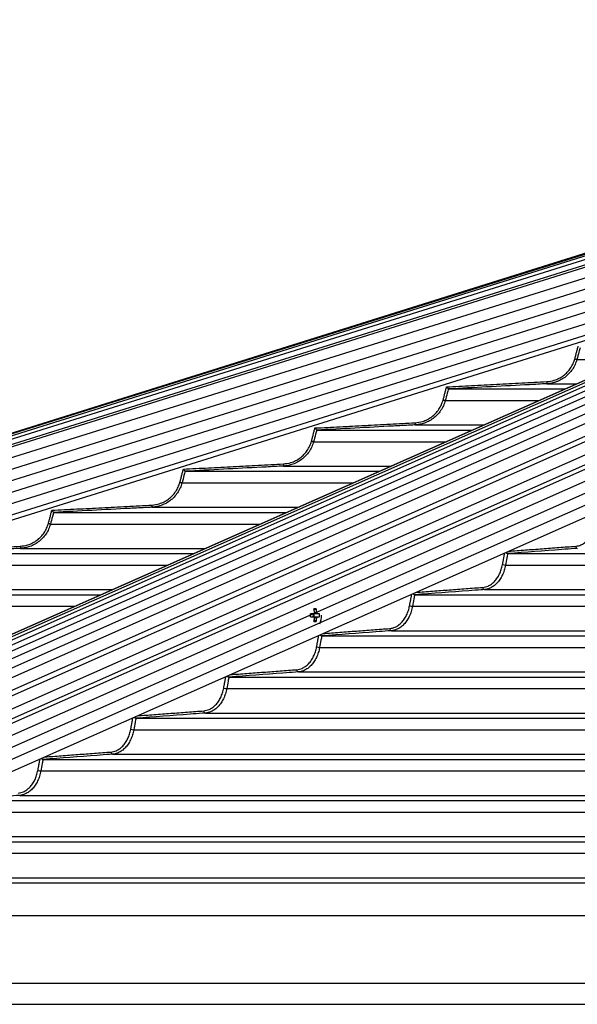
# Model space of a CAD drawing. Extents: x 0 to 21000, y 0 to 14850.
# Drawn here: x 3171 to 3425, y 6386 to 6835 of the extents above; entities that cross this region are included whole.
import ezdxf

# ---------------------------------------------------------------- set-up
doc = ezdxf.new("R2010")
doc.units = 0
doc.header["$LTSCALE"] = 15
doc.layers.get('DEFPOINTS').update_dxf_attribs({"linetype": 'CONTINUOUS'})
for name, color, linetype in [('P001', 131, 'CONTINUOUS'), ('P006', 141, 'CONTINUOUS'), ('P901', 135, 'CONTINUOUS'), ('P906', 145, 'CONTINUOUS'), ('P_2DIM', 6, 'CONTINUOUS')]:
    doc.layers.add(name, color=color, linetype=linetype)
doc.styles.add('BIGFONT', font='simplex.shx', dxfattribs={"bigfont": 'bigfont.shx'})
doc.dimstyles.new('DIMBIGFONT$0', dxfattribs={"dimscale": 20, "dimtxt": 3, "dimasz": 2, "dimexe": 1.5, "dimexo": 3, "dimgap": 0.75, "dimtad": 1, "dimdec": 1, "dimdsep": 46, "dimtxsty": 'BIGFONT', "dimsah": 1, "dimcen": 0, "dimclrt": 230, "dimadec": 1, "dimazin": 2, "dimtfac": 0.6, "dimtdec": 1, "dimtofl": 0, "dimtmove": 2, "dimatfit": 3, "dimfxl": 0, "dimtvp": 1, "dimtolj": 1, "dimarcsym": 0})

# ---------------------------------------------------------------- blocks, each defined once
blk = doc.blocks.new('*D18')
at = {"layer": 'DEFPOINTS', "color": 0}
for p in [(2494.89, 7332.39), (3934.8, 6881.15), (2494.89, 6389.88)]:
    blk.add_point(p, dxfattribs=at)
at = {"layer": 'P_2DIM', "color": 0, "lineweight": -2}
for p, q in [((2494.89, 6539.88), (2494.89, 7407.39)), ((3934.8, 7031.15), (3934.8, 7407.39)), ((3834.8, 7332.39), (2594.89, 7332.39))]:
    blk.add_line(p, q, dxfattribs=at)
at = {"layer": 'P_2DIM', "color": 0}
for points in [[(2594.89, 7349.05), (2594.89, 7315.72), (2494.89, 7332.39)], [(3834.8, 7349.05), (3834.8, 7315.72), (3934.8, 7332.39)]]:
    blk.add_solid(points, dxfattribs=at)
at = {"layer": 'P_2DIM', "color": 230, "insert": (3214.84, 7444.89), "char_height": 150, "attachment_point": 5, "style": 'BIGFONT'}
blk.add_mtext('\\A1;1440', dxfattribs=at)
blk = doc.blocks.new('*D19')
at = {"layer": 'DEFPOINTS', "color": 0}
for p in [(7429.71, 7608.94), (2494.89, 6389.88), (7429.71, 6389.88)]:
    blk.add_point(p, dxfattribs=at)
at = {"layer": 'P_2DIM', "color": 0, "lineweight": -2}
for p, q in [((2494.89, 6539.88), (2494.89, 7683.94)), ((7429.71, 6539.88), (7429.71, 7683.94)), ((2594.89, 7608.94), (7329.71, 7608.94))]:
    blk.add_line(p, q, dxfattribs=at)
at = {"layer": 'P_2DIM', "color": 0}
for points in [[(2594.89, 7625.61), (2594.89, 7592.28), (2494.89, 7608.94)], [(7329.71, 7625.61), (7329.71, 7592.28), (7429.71, 7608.94)]]:
    blk.add_solid(points, dxfattribs=at)
at = {"layer": 'P_2DIM', "color": 230, "insert": (4962.3, 7760.73), "char_height": 150, "attachment_point": 5, "style": 'BIGFONT'}
blk.add_mtext('\\A1;(4935)', dxfattribs=at)

msp = doc.modelspace()

# ---------------------------------------------------------------- linework, layer by layer
at = {"layer": 'P001'}
for p, q in [((3366.46, 6666.63), (3419.68, 6666.63)), ((3306.3, 6647.83), (3377.25, 6647.83)), ((3246.17, 6629.03), (3334.83, 6629.03)), ((3186.06, 6610.23), (3292.4, 6610.23)), ((3125.97, 6591.43), (3249.97, 6591.43)), ((3393.62, 6591.43), (3886.3, 6591.43)), ((3065.89, 6572.63), (3207.55, 6572.63)), ((3351.14, 6572.63), (3886.3, 6572.63)), ((3304.92, 6563.96), (3303.51, 6563.96)), ((3303.51, 6562.54), (3304.92, 6562.54)), ((3305.11, 6562.54), (3305.11, 6563.96)), ((3306.06, 6566.15), (3305.19, 6565.53)), ((3307.61, 6563.96), (3306.74, 6563.96)), ((3306.74, 6562.54), (3307.61, 6562.54)), ((3306.06, 6560.35), (3305.19, 6560.96)), ((3308.67, 6553.83), (3886.3, 6553.83)), ((3266.2, 6535.03), (3886.3, 6535.03)), ((3223.73, 6516.23), (3886.3, 6516.23)), ((3181.27, 6497.43), (3886.3, 6497.43)), ((3138.81, 6478.63), (3886.3, 6478.63)), ((3096.36, 6459.83), (3886.3, 6459.83)), ((3053.91, 6441.03), (3886.3, 6441.03))]:
    msp.add_line(p, q, dxfattribs=at)
for centre, radius, start, end in [((3275.01, 6563.25), 28.51, 358.5728, 1.4272), ((3303.08, 6563.25), 1.72, 335.6669, 24.3331), ((3306.18, 6563.5), 1.35, 129.444, 160.0343), ((3306.19, 6563), 1.35, 199.988, 230.5336), ((3305.56, 6556), 10.16, 87.1673, 92.8327), ((3293.1, 6563.3), 12.29, 5.7566, 13.3716), ((3293.11, 6563.19), 12.28, 346.6248, 354.2442), ((3294.1, 6563.3), 12.3, 5.7594, 13.3689), ((3294.1, 6563.19), 12.29, 346.6275, 354.2414), ((3305.48, 6563.5), 1.35, 19.9721, 50.5574), ((3305.48, 6563), 1.35, 309.4649, 340.0056), ((3298.13, 6563.25), 9.5, 355.7155, 4.2845), ((3299.48, 6563.25), 9.1, 334.6409, 0), ((3305.56, 6570.49), 10.16, 267.1673, 272.8327)]:
    msp.add_arc(centre, radius, start, end, dxfattribs=at)
for points, knots in [([(3365.68, 6667.59), (3365.68, 6667.59), (3365.76, 6667.49), (3365.92, 6667.29), (3366.13, 6667.03), (3366.3, 6666.82), (3366.42, 6666.68), (3366.44, 6666.65), (3366.46, 6666.63)], [0, 0, 0, 0, 0.00383, 0.225669, 0.454983, 0.647098, 0.823243, 1, 1, 1, 1]), ([(3305.52, 6648.79), (3305.52, 6648.79), (3305.6, 6648.68), (3305.77, 6648.48), (3305.98, 6648.22), (3306.15, 6648.02), (3306.26, 6647.87), (3306.29, 6647.84), (3306.3, 6647.83)], [0, 0, 0, 0, 0.003946, 0.231971, 0.459238, 0.649603, 0.824464, 1, 1, 1, 1]), ([(3245.39, 6629.99), (3245.39, 6629.99), (3245.47, 6629.88), (3245.64, 6629.68), (3245.86, 6629.41), (3246.02, 6629.21), (3246.13, 6629.07), (3246.16, 6629.04), (3246.17, 6629.03)], [0, 0, 0, 0, 0.003823, 0.237111, 0.462572, 0.65161, 0.825478, 1, 1, 1, 1]), ([(3185.28, 6611.19), (3185.28, 6611.19), (3185.37, 6611.08), (3185.53, 6610.87), (3185.75, 6610.61), (3185.91, 6610.41), (3186.02, 6610.27), (3186.05, 6610.24), (3186.06, 6610.23)], [0, 0, 0, 0, 0.00379, 0.24129, 0.465308, 0.653257, 0.826305, 1, 1, 1, 1]), ([(3392.73, 6591.93), (3392.77, 6591.88), (3392.88, 6591.76), (3393.1, 6591.61), (3393.36, 6591.47), (3393.51, 6591.44), (3393.59, 6591.43)], [0, 0, 0, 0, 0.165709, 0.458828, 0.728931, 1, 1, 1, 1]), ([(3350.26, 6573.11), (3350.3, 6573.07), (3350.41, 6572.95), (3350.62, 6572.8), (3350.88, 6572.67), (3351.03, 6572.64), (3351.11, 6572.63)], [0, 0, 0, 0, 0.15058, 0.448766, 0.723898, 1, 1, 1, 1]), ([(3306.74, 6563.96), (3306.67, 6563.96), (3306.06, 6563.96), (3305.45, 6563.96), (3304.92, 6563.96)], [0, 0, 0, 0, 0.125981, 1, 1, 1, 1]), ([(3304.92, 6562.54), (3305.45, 6562.54), (3306.06, 6562.54), (3306.67, 6562.54), (3306.74, 6562.54)], [0, 0, 0, 0, 0.874019, 1, 1, 1, 1]), ([(3306.33, 6561.96), (3306.26, 6561.96), (3305.88, 6562.01), (3305.5, 6562.05), (3305.19, 6562.09)], [0, 0, 0, 0, 0.1854858, 1, 1, 1, 1]), ([(3305.29, 6564.42), (3305.57, 6564.45), (3305.91, 6564.49), (3306.26, 6564.53), (3306.33, 6564.54)], [0, 0, 0, 0, 0.79622, 1, 1, 1, 1]), ([(3307.8, 6554.29), (3307.84, 6554.26), (3307.94, 6554.15), (3308.15, 6554), (3308.41, 6553.87), (3308.56, 6553.84), (3308.63, 6553.83)], [0, 0, 0, 0, 0.136779, 0.439653, 0.719377, 1, 1, 1, 1]), ([(3265.35, 6535.48), (3265.38, 6535.45), (3265.48, 6535.34), (3265.68, 6535.2), (3265.94, 6535.06), (3266.09, 6535.04), (3266.17, 6535.03)], [0, 0, 0, 0, 0.124302, 0.431385, 0.715268, 1, 1, 1, 1]), ([(3222.89, 6516.67), (3222.92, 6516.64), (3223.02, 6516.54), (3223.22, 6516.4), (3223.48, 6516.26), (3223.63, 6516.24), (3223.7, 6516.23)], [0, 0, 0, 0, 0.11273, 0.423701, 0.71139, 1, 1, 1, 1]), ([(3180.44, 6497.86), (3180.47, 6497.83), (3180.56, 6497.73), (3180.76, 6497.6), (3181.02, 6497.46), (3181.17, 6497.44), (3181.24, 6497.43)], [0, 0, 0, 0, 0.102366, 0.416852, 0.707914, 1, 1, 1, 1])]:
    msp.add_open_spline(points, degree=3, knots=knots, dxfattribs=at)
for points in [[(3366.46, 6666.63), (3366.46, 6666.63)], [(3306.3, 6647.83), (3306.3, 6647.83)], [(3246.17, 6629.03), (3246.17, 6629.03)], [(3186.06, 6610.23), (3186.06, 6610.23)], [(3393.62, 6591.43), (3393.59, 6591.43)], [(3351.14, 6572.63), (3351.11, 6572.63)], [(3308.67, 6553.83), (3308.63, 6553.83)], [(3266.2, 6535.03), (3266.17, 6535.03)], [(3223.73, 6516.23), (3223.7, 6516.23)], [(3181.27, 6497.43), (3181.24, 6497.43)]]:
    msp.add_open_spline(points, degree=1, dxfattribs=at)
at = {"layer": 'P006'}
for p, q in [((2510.18, 6440.75), (3737.8, 6825.41)), ((2896.99, 6435.01), (3775.04, 6824.09)), ((2969.77, 6404.5), (3835.38, 6788.07)), ((2521.54, 6404.5), (3568.33, 6732.5))]:
    msp.add_line(p, q, dxfattribs=at)
at = {"layer": 'P901'}
for p, q in [((2510.19, 6440.72), (3739.94, 6826.04)), ((2510.28, 6440.44), (3740.03, 6825.77)), ((2510.54, 6439.63), (3740.29, 6824.95)), ((2510.99, 6438.19), (3740.74, 6823.52)), ((2511.68, 6435.97), (3741.43, 6821.29)), ((2511.98, 6435.01), (3741.73, 6820.34)), ((3742.02, 6815.39), (2513.42, 6430.42)), ((3743.52, 6810.61), (2514.91, 6425.65)), ((3745.01, 6805.84), (2516.41, 6420.88)), ((3746.51, 6801.07), (2517.9, 6416.11)), ((3835.38, 6804.55), (2966.44, 6419.51)), ((3748, 6796.3), (2519.4, 6411.34)), ((3749.5, 6791.53), (2520.89, 6406.57)), ((3835.38, 6793.62), (2968.65, 6409.55)), ((3425.24, 6680.13), (3450.16, 6680.13)), ((3411.49, 6668.99), (3425.01, 6668.99)), ((3365.05, 6661.33), (3407.73, 6661.33)), ((3351.3, 6650.19), (3382.58, 6650.19)), ((3304.89, 6642.53), (3365.31, 6642.53)), ((3291.15, 6631.39), (3340.16, 6631.39)), ((3244.76, 6623.73), (3322.88, 6623.73)), ((3231.03, 6612.59), (3297.73, 6612.59)), ((3184.65, 6604.93), (3280.45, 6604.93)), ((3170.92, 6593.79), (3255.31, 6593.79)), ((3124.56, 6586.13), (3238.03, 6586.13)), ((3392.6, 6586.13), (3886.3, 6586.13)), ((3110.83, 6574.99), (3212.88, 6574.99)), ((3382.92, 6574.99), (3886.3, 6574.99)), ((3064.48, 6567.33), (3195.6, 6567.33)), ((3350.12, 6567.33), (3885.07, 6567.33)), ((3340.44, 6556.19), (3886.3, 6556.19)), ((3307.64, 6548.53), (3886.3, 6548.53)), ((3297.97, 6537.39), (3886.3, 6537.39)), ((3265.17, 6529.73), (3886.3, 6529.73)), ((3255.5, 6518.59), (3886.3, 6518.59)), ((3222.71, 6510.93), (3886.3, 6510.93)), ((3213.04, 6499.79), (3886.3, 6499.79)), ((3180.25, 6492.13), (3886.3, 6492.13)), ((3170.58, 6480.99), (3886.3, 6480.99)), ((3137.8, 6473.33), (3885.07, 6473.33)), ((3128.12, 6462.19), (3886.3, 6462.19)), ((3095.34, 6454.53), (3886.3, 6454.53)), ((3085.67, 6443.39), (3886.3, 6443.39)), ((3045.66, 6426.07), (3886.3, 6426.07)), ((2951.72, 6395.27), (3886.3, 6395.27)), ((2922.06, 6385.54), (3930.3, 6385.54))]:
    msp.add_line(p, q, dxfattribs=at)
at = {"layer": 'P901', "flags": 128}
for points in [[(3424.28, 6680.39), (3424.46, 6680.34), (3424.63, 6680.3), (3424.79, 6680.25), (3424.94, 6680.22), (3425.06, 6680.18), (3425.15, 6680.16), (3425.21, 6680.14), (3425.24, 6680.13)], [(3411.44, 6669.99), (3411.45, 6669.79), (3411.46, 6669.61), (3411.47, 6669.44), (3411.47, 6669.28), (3411.48, 6669.16), (3411.49, 6669.07), (3411.49, 6669.01), (3411.49, 6668.99)], [(3364.09, 6661.59), (3364.27, 6661.54), (3364.44, 6661.5), (3364.6, 6661.45), (3364.74, 6661.41), (3364.86, 6661.38), (3364.96, 6661.36), (3365.02, 6661.34), (3365.05, 6661.33)], [(3351.25, 6651.19), (3351.26, 6650.99), (3351.27, 6650.81), (3351.28, 6650.64), (3351.29, 6650.48), (3351.29, 6650.36), (3351.3, 6650.27), (3351.3, 6650.21), (3351.3, 6650.19)], [(3303.93, 6642.79), (3304.11, 6642.74), (3304.28, 6642.7), (3304.45, 6642.65), (3304.59, 6642.61), (3304.71, 6642.58), (3304.8, 6642.56), (3304.86, 6642.54), (3304.89, 6642.53)], [(3291.1, 6632.39), (3291.11, 6632.19), (3291.12, 6632.01), (3291.13, 6631.84), (3291.14, 6631.68), (3291.14, 6631.56), (3291.15, 6631.47), (3291.15, 6631.41), (3291.15, 6631.39)], [(3243.8, 6623.99), (3243.98, 6623.94), (3244.15, 6623.89), (3244.32, 6623.85), (3244.46, 6623.81), (3244.58, 6623.78), (3244.67, 6623.76), (3244.74, 6623.74), (3244.76, 6623.73)], [(3230.98, 6613.59), (3230.99, 6613.39), (3231, 6613.21), (3231, 6613.03), (3231.01, 6612.88), (3231.02, 6612.76), (3231.02, 6612.67), (3231.03, 6612.61), (3231.03, 6612.59)], [(3183.69, 6605.19), (3183.87, 6605.14), (3184.05, 6605.09), (3184.21, 6605.05), (3184.35, 6605.01), (3184.47, 6604.98), (3184.57, 6604.96), (3184.63, 6604.94), (3184.65, 6604.93)], [(3170.87, 6594.79), (3170.88, 6594.59), (3170.89, 6594.41), (3170.9, 6594.23), (3170.91, 6594.08), (3170.91, 6593.96), (3170.92, 6593.87), (3170.92, 6593.81), (3170.92, 6593.79)]]:
    msp.add_lwpolyline(points, dxfattribs=at)
at = {"layer": 'P901'}
for centre, radius, start, end in [((3425.6, 6594.7), 0.932, 174.7383, 258.5008), ((3392.78, 6590.8), 4.67, 250.8161, 267.7907), ((3383.11, 6575.9), 0.932, 174.7421, 258.5102), ((3350.29, 6571.99), 4.66, 250.8009, 267.8278), ((3340.63, 6557.1), 0.932, 174.7385, 258.5096), ((3307.82, 6553.18), 4.65, 250.7935, 267.8709), ((3298.15, 6538.3), 0.932, 174.7405, 258.5207), ((3265.34, 6534.38), 4.65, 250.7825, 267.9121), ((3255.68, 6519.5), 0.932, 174.7433, 258.5267), ((3222.88, 6515.59), 4.66, 250.8019, 267.9209), ((3213.22, 6500.7), 0.932, 174.7381, 258.5319), ((3180.42, 6496.78), 4.65, 250.799, 267.9475)]:
    msp.add_arc(centre, radius, start, end, dxfattribs=at)
for points in [[(3424.28, 6680.39), (3425.83, 6686.22)], [(3365.68, 6667.59), (3411.44, 6669.99)], [(3364.09, 6661.59), (3365.68, 6667.59)], [(3303.93, 6642.79), (3305.52, 6648.79)], [(3305.52, 6648.79), (3351.25, 6651.19)], [(3243.8, 6623.99), (3245.39, 6629.99)], [(3245.39, 6629.99), (3291.1, 6632.39)], [(3185.28, 6611.19), (3230.98, 6613.59)], [(3183.69, 6605.19), (3185.28, 6611.19)], [(3125.19, 6592.39), (3170.87, 6594.79)], [(3394.06, 6592.51), (3424.67, 6594.79)], [(3391.24, 6586.39), (3392.24, 6591.71)], [(3351.64, 6573.72), (3382.18, 6575.99)], [(3348.76, 6567.59), (3349.75, 6572.88)], [(3306.28, 6548.79), (3307.27, 6554.06)], [(3309.23, 6554.92), (3339.7, 6557.19)], [(3263.81, 6529.99), (3264.8, 6535.24)], [(3266.81, 6536.13), (3297.22, 6538.39)], [(3224.39, 6517.33), (3254.76, 6519.59)], [(3221.35, 6511.19), (3222.33, 6516.42)], [(3181.97, 6498.53), (3212.29, 6500.79)], [(3178.89, 6492.39), (3179.86, 6497.6)]]:
    msp.add_open_spline(points, degree=1, dxfattribs=at)
for points, knots in [([(3426.65, 6685.43), (3426.65, 6685.43), (3426.47, 6684.79), (3426.02, 6683.02), (3425.55, 6681.25), (3425.24, 6680.13)], [0, 0, 0, 0, 0.000317, 0.365329, 1, 1, 1, 1]), ([(3411.44, 6669.99), (3412.6, 6670.13), (3414.55, 6670.37), (3417.09, 6671.44), (3419.11, 6672.67), (3420.89, 6674.24), (3422.38, 6676.08), (3423.56, 6678.14), (3424.04, 6679.64), (3424.28, 6680.39)], [0, 0, 0, 0, 0.197963, 0.33185, 0.465732, 0.599288, 0.732846, 0.866426, 1, 1, 1, 1]), ([(3425.24, 6680.13), (3424.99, 6679.34), (3424.48, 6677.73), (3423.22, 6675.54), (3421.63, 6673.55), (3419.73, 6671.88), (3417.56, 6670.54), (3415.36, 6669.65), (3413.31, 6669.15), (3412.07, 6669.04), (3411.49, 6668.99)], [0, 0, 0, 0, 0.131632, 0.267094, 0.398718, 0.534135, 0.666053, 0.801771, 0.908308, 1, 1, 1, 1]), ([(3366.46, 6666.63), (3366.45, 6666.63), (3366.28, 6665.99), (3365.82, 6664.22), (3365.35, 6662.45), (3365.05, 6661.33)], [0, 0, 0, 0, 0.000451, 0.365472, 1, 1, 1, 1]), ([(3411.49, 6668.99), (3410.82, 6668.96), (3407.49, 6668.78), (3392.48, 6667.99), (3378.14, 6667.24), (3366.46, 6666.63)], [0, 0, 0, 0, 0.044356, 0.221773, 1, 1, 1, 1]), ([(3351.25, 6651.19), (3352.41, 6651.33), (3354.36, 6651.57), (3356.9, 6652.64), (3358.92, 6653.87), (3360.7, 6655.44), (3362.19, 6657.28), (3363.37, 6659.34), (3363.85, 6660.84), (3364.09, 6661.59)], [0, 0, 0, 0, 0.197635, 0.331535, 0.465425, 0.599067, 0.732703, 0.866354, 1, 1, 1, 1]), ([(3365.05, 6661.33), (3364.8, 6660.54), (3364.29, 6658.93), (3363.03, 6656.74), (3361.43, 6654.75), (3359.54, 6653.08), (3357.37, 6651.74), (3355.17, 6650.85), (3353.12, 6650.35), (3351.88, 6650.24), (3351.3, 6650.19)], [0, 0, 0, 0, 0.131708, 0.267242, 0.398929, 0.534431, 0.666356, 0.802095, 0.908563, 1, 1, 1, 1]), ([(3306.3, 6647.83), (3306.3, 6647.83), (3306.12, 6647.19), (3305.67, 6645.42), (3305.19, 6643.65), (3304.89, 6642.53)], [0, 0, 0, 0, 0.000362, 0.365414, 1, 1, 1, 1]), ([(3351.3, 6650.19), (3350.64, 6650.16), (3347.31, 6649.98), (3332.31, 6649.19), (3317.97, 6648.44), (3306.3, 6647.83)], [0, 0, 0, 0, 0.044381, 0.221906, 1, 1, 1, 1]), ([(3291.1, 6632.39), (3292.26, 6632.53), (3294.2, 6632.77), (3296.74, 6633.83), (3298.76, 6635.07), (3300.54, 6636.64), (3302.03, 6638.48), (3303.21, 6640.54), (3303.69, 6642.04), (3303.93, 6642.79)], [0, 0, 0, 0, 0.197401, 0.331304, 0.46521, 0.598906, 0.7326, 0.866294, 1, 1, 1, 1]), ([(3304.89, 6642.53), (3304.64, 6641.74), (3304.13, 6640.13), (3302.87, 6637.94), (3301.28, 6635.95), (3299.38, 6634.28), (3297.21, 6632.94), (3295.02, 6632.05), (3292.97, 6631.55), (3291.73, 6631.44), (3291.15, 6631.39)], [0, 0, 0, 0, 0.131761, 0.267348, 0.399091, 0.534642, 0.666578, 0.802328, 0.90875, 1, 1, 1, 1]), ([(3291.15, 6631.39), (3290.49, 6631.36), (3287.16, 6631.18), (3272.16, 6630.39), (3257.84, 6629.64), (3246.17, 6629.03)], [0, 0, 0, 0, 0.0444003, 0.2220028, 1, 1, 1, 1]), ([(3246.17, 6629.03), (3246.17, 6629.03), (3245.98, 6628.39), (3245.54, 6626.62), (3245.06, 6624.85), (3244.76, 6623.73)], [0, 0, 0, 0, 0.000317, 0.365387, 1, 1, 1, 1]), ([(3230.98, 6613.59), (3232.13, 6613.73), (3234.07, 6613.97), (3236.61, 6615.03), (3238.63, 6616.27), (3240.41, 6617.84), (3241.9, 6619.68), (3243.08, 6621.74), (3243.56, 6623.24), (3243.8, 6623.99)], [0, 0, 0, 0, 0.197221, 0.331133, 0.465037, 0.59878, 0.732512, 0.866255, 1, 1, 1, 1]), ([(3244.76, 6623.73), (3244.51, 6622.94), (3244, 6621.33), (3242.74, 6619.13), (3241.15, 6617.15), (3239.25, 6615.48), (3237.08, 6614.13), (3234.89, 6613.25), (3232.84, 6612.75), (3231.6, 6612.64), (3231.03, 6612.59)], [0, 0, 0, 0, 0.131796, 0.267417, 0.399203, 0.534795, 0.666743, 0.802505, 0.908892, 1, 1, 1, 1]), ([(3231.03, 6612.59), (3230.36, 6612.56), (3227.03, 6612.38), (3212.04, 6611.59), (3197.72, 6610.84), (3186.06, 6610.23)], [0, 0, 0, 0, 0.044415, 0.222078, 1, 1, 1, 1]), ([(3186.06, 6610.23), (3186.06, 6610.23), (3185.9, 6609.58), (3185.41, 6607.82), (3184.95, 6606.05), (3184.65, 6604.93)], [0, 0, 0, 0, 0.000269, 0.365358, 1, 1, 1, 1]), ([(3170.87, 6594.79), (3172.03, 6594.93), (3173.97, 6595.17), (3176.51, 6596.23), (3178.52, 6597.47), (3180.3, 6599.04), (3181.79, 6600.88), (3182.97, 6602.94), (3183.45, 6604.44), (3183.69, 6605.19)], [0, 0, 0, 0, 0.197077, 0.330995, 0.464917, 0.598686, 0.732449, 0.866222, 1, 1, 1, 1]), ([(3184.65, 6604.93), (3184.4, 6604.14), (3183.89, 6602.53), (3182.63, 6600.33), (3181.04, 6598.35), (3179.14, 6596.68), (3176.97, 6595.33), (3174.78, 6594.45), (3172.73, 6593.95), (3171.49, 6593.84), (3170.92, 6593.79)], [0, 0, 0, 0, 0.131826, 0.267476, 0.399291, 0.534917, 0.666876, 0.802645, 0.909002, 1, 1, 1, 1]), ([(3424.67, 6594.79), (3425.49, 6594.93), (3426.86, 6595.17), (3428.66, 6596.23), (3430.08, 6597.47), (3431.34, 6599.04), (3432.39, 6600.88), (3433.23, 6602.94), (3433.57, 6604.44), (3433.74, 6605.19)], [0, 0, 0, 0, 0.197076, 0.330995, 0.464917, 0.598685, 0.73245, 0.866222, 1, 1, 1, 1]), ([(3170.92, 6593.79), (3170.26, 6593.76), (3166.93, 6593.58), (3151.94, 6592.79), (3137.62, 6592.04), (3125.97, 6591.43)], [0, 0, 0, 0, 0.0444269, 0.222136, 1, 1, 1, 1]), ([(3425.41, 6593.79), (3424.94, 6593.76), (3422.59, 6593.58), (3411.99, 6592.79), (3401.87, 6592.04), (3393.62, 6591.43)], [0, 0, 0, 0, 0.044427, 0.222136, 1, 1, 1, 1]), ([(3393.59, 6591.43), (3393.59, 6591.43), (3393.46, 6590.79), (3393.14, 6589.02), (3392.81, 6587.25), (3392.6, 6586.13)], [0, 0, 0, 0, 0.000226, 0.365331, 1, 1, 1, 1]), ([(3382.18, 6575.99), (3383, 6576.13), (3384.37, 6576.37), (3386.16, 6577.43), (3387.59, 6578.67), (3388.85, 6580.24), (3389.9, 6582.08), (3390.74, 6584.14), (3391.07, 6585.64), (3391.24, 6586.39)], [0, 0, 0, 0, 0.196966, 0.330895, 0.464815, 0.598605, 0.732405, 0.866206, 1, 1, 1, 1]), ([(3392.6, 6586.13), (3392.42, 6585.34), (3392.06, 6583.73), (3391.17, 6581.53), (3390.05, 6579.55), (3388.71, 6577.88), (3387.18, 6576.53), (3385.64, 6575.65), (3384.2, 6575.15), (3383.33, 6575.04), (3382.92, 6574.99)], [0, 0, 0, 0, 0.131852, 0.267527, 0.399367, 0.535022, 0.666975, 0.802755, 0.909092, 1, 1, 1, 1]), ([(3351.11, 6572.63), (3351.11, 6572.63), (3350.98, 6571.99), (3350.66, 6570.22), (3350.33, 6568.45), (3350.12, 6567.33)], [0, 0, 0, 0, 0.0002262, 0.3653302, 1, 1, 1, 1]), ([(3382.92, 6574.99), (3382.45, 6574.96), (3380.1, 6574.78), (3369.5, 6573.99), (3359.38, 6573.24), (3351.14, 6572.63)], [0, 0, 0, 0, 0.044437, 0.222183, 1, 1, 1, 1]), ([(3339.7, 6557.19), (3340.52, 6557.33), (3341.89, 6557.57), (3343.68, 6558.63), (3345.11, 6559.87), (3346.37, 6561.44), (3347.42, 6563.28), (3348.25, 6565.34), (3348.59, 6566.84), (3348.76, 6567.59)], [0, 0, 0, 0, 0.196876, 0.330801, 0.464723, 0.598544, 0.732358, 0.86617, 1, 1, 1, 1]), ([(3350.12, 6567.33), (3349.94, 6566.54), (3349.58, 6564.93), (3348.69, 6562.73), (3347.57, 6560.75), (3346.23, 6559.08), (3344.7, 6557.73), (3343.16, 6556.85), (3341.72, 6556.35), (3340.84, 6556.24), (3340.44, 6556.19)], [0, 0, 0, 0, 0.131863, 0.267559, 0.399423, 0.535094, 0.667061, 0.802837, 0.90916, 1, 1, 1, 1]), ([(3308.63, 6553.83), (3308.63, 6553.83), (3308.51, 6553.18), (3308.18, 6551.42), (3307.85, 6549.65), (3307.64, 6548.53)], [0, 0, 0, 0, 0.00018, 0.365303, 1, 1, 1, 1]), ([(3340.44, 6556.19), (3339.97, 6556.16), (3337.62, 6555.98), (3327.03, 6555.19), (3316.9, 6554.44), (3308.67, 6553.83)], [0, 0, 0, 0, 0.0444441, 0.2222202, 1, 1, 1, 1]), ([(3297.22, 6538.39), (3298.04, 6538.53), (3299.41, 6538.77), (3301.21, 6539.83), (3302.63, 6541.07), (3303.89, 6542.64), (3304.94, 6544.48), (3305.78, 6546.54), (3306.12, 6548.04), (3306.28, 6548.79)], [0, 0, 0, 0, 0.196802, 0.330732, 0.464658, 0.598494, 0.732327, 0.866159, 1, 1, 1, 1]), ([(3307.64, 6548.53), (3307.47, 6547.74), (3307.11, 6546.13), (3306.22, 6543.93), (3305.09, 6541.95), (3303.76, 6540.28), (3302.23, 6538.93), (3300.68, 6538.05), (3299.24, 6537.55), (3298.37, 6537.44), (3297.97, 6537.39)], [0, 0, 0, 0, 0.1318853, 0.2675913, 0.3994642, 0.5351568, 0.6671233, 0.8029112, 0.9092147, 1, 1, 1, 1]), ([(3266.17, 6535.03), (3266.17, 6535.03), (3266.08, 6534.38), (3265.68, 6532.62), (3265.37, 6530.86), (3265.17, 6529.73)], [0, 0, 0, 0, 0.000178, 0.365302, 1, 1, 1, 1]), ([(3297.97, 6537.39), (3297.5, 6537.36), (3295.14, 6537.18), (3284.55, 6536.39), (3274.43, 6535.64), (3266.2, 6535.03)], [0, 0, 0, 0, 0.04445, 0.222251, 1, 1, 1, 1]), ([(3254.76, 6519.59), (3255.57, 6519.73), (3256.94, 6519.97), (3258.74, 6521.03), (3260.16, 6522.27), (3261.42, 6523.84), (3262.47, 6525.68), (3263.31, 6527.74), (3263.65, 6529.24), (3263.81, 6529.99)], [0, 0, 0, 0, 0.196744, 0.33068, 0.464612, 0.598454, 0.732297, 0.86615, 1, 1, 1, 1]), ([(3265.17, 6529.73), (3265, 6528.94), (3264.64, 6527.33), (3263.75, 6525.13), (3262.63, 6523.15), (3261.29, 6521.48), (3259.76, 6520.13), (3258.21, 6519.25), (3256.77, 6518.75), (3255.9, 6518.64), (3255.5, 6518.59)], [0, 0, 0, 0, 0.131891, 0.267615, 0.399507, 0.535211, 0.66718, 0.802971, 0.909264, 1, 1, 1, 1]), ([(3255.5, 6518.59), (3255.03, 6518.56), (3252.67, 6518.38), (3242.08, 6517.59), (3231.97, 6516.84), (3223.73, 6516.23)], [0, 0, 0, 0, 0.044455, 0.222276, 1, 1, 1, 1]), ([(3223.7, 6516.23), (3223.7, 6516.23), (3223.54, 6515.59), (3223.28, 6513.81), (3222.93, 6512.05), (3222.71, 6510.93)], [0, 0, 0, 0, 0.000136, 0.365275, 1, 1, 1, 1]), ([(3212.29, 6500.79), (3213.11, 6500.93), (3214.48, 6501.17), (3216.27, 6502.23), (3217.7, 6503.47), (3218.96, 6505.04), (3220.01, 6506.88), (3220.84, 6508.94), (3221.18, 6510.44), (3221.35, 6511.19)], [0, 0, 0, 0, 0.196692, 0.330626, 0.464558, 0.598421, 0.732272, 0.866131, 1, 1, 1, 1]), ([(3222.71, 6510.93), (3222.53, 6510.14), (3222.17, 6508.53), (3221.29, 6506.33), (3220.16, 6504.35), (3218.82, 6502.68), (3217.3, 6501.33), (3215.75, 6500.45), (3214.31, 6499.95), (3213.44, 6499.84), (3213.04, 6499.79)], [0, 0, 0, 0, 0.131898, 0.26764, 0.399537, 0.535259, 0.667227, 0.803019, 0.909301, 1, 1, 1, 1]), ([(3213.04, 6499.79), (3212.56, 6499.76), (3210.21, 6499.58), (3199.62, 6498.79), (3189.5, 6498.04), (3181.27, 6497.43)], [0, 0, 0, 0, 0.0444587, 0.2222971, 1, 1, 1, 1]), ([(3181.24, 6497.43), (3181.24, 6497.43), (3181.14, 6496.78), (3180.78, 6495.02), (3180.46, 6493.26), (3180.25, 6492.13)], [0, 0, 0, 0, 0.000134, 0.365275, 1, 1, 1, 1]), ([(3169.83, 6481.99), (3170.65, 6482.13), (3172.02, 6482.37), (3173.81, 6483.43), (3175.24, 6484.67), (3176.5, 6486.24), (3177.55, 6488.08), (3178.38, 6490.14), (3178.72, 6491.64), (3178.89, 6492.39)], [0, 0, 0, 0, 0.196651, 0.330583, 0.464522, 0.598391, 0.73226, 0.866124, 1, 1, 1, 1]), ([(3180.25, 6492.13), (3180.08, 6491.34), (3179.72, 6489.73), (3178.83, 6487.53), (3177.7, 6485.55), (3176.36, 6483.88), (3174.84, 6482.53), (3173.29, 6481.65), (3171.85, 6481.15), (3170.98, 6481.04), (3170.58, 6480.99)], [0, 0, 0, 0, 0.131916, 0.267651, 0.399556, 0.535291, 0.667264, 0.80306, 0.909336, 1, 1, 1, 1]), ([(3170.58, 6480.99), (3170.1, 6480.96), (3167.75, 6480.78), (3157.16, 6479.99), (3147.05, 6479.24), (3138.81, 6478.63)], [0, 0, 0, 0, 0.044462, 0.222315, 1, 1, 1, 1])]:
    msp.add_open_spline(points, degree=3, knots=knots, dxfattribs=at)
at = {"layer": 'P906'}
for p, q in [((3794.03, 6827.55), (2920.44, 6440.44)), ((3800.25, 6827.47), (2927.45, 6440.72)), ((3776.95, 6824.72), (2899.64, 6435.97)), ((3782.56, 6826.26), (2906.8, 6438.19)), ((3788.14, 6827.17), (2913.55, 6439.63)), ((3806.64, 6826.87), (2934.58, 6440.44)), ((3813.8, 6825.78), (2942.25, 6439.57)), ((3820.48, 6824.27), (2949.22, 6438.19)), ((3828.51, 6822.03), (2957.36, 6436.01)), ((2960.44, 6435.01), (3831.58, 6821.04)), ((3835.38, 6816.54), (2964.03, 6430.42)), ((2964.92, 6426.38), (3835.38, 6812.09)), ((3835.38, 6810.02), (2965.34, 6424.49)), ((3835.38, 6799.09), (2967.55, 6414.53))]:
    msp.add_line(p, q, dxfattribs=at)

# ---------------------------------------------------------------- dimensions: what is measured, and where the dimension line sits
at = {"layer": 'P_2DIM'}
dim = msp.add_linear_dim(base=(7429.71, 7608.94), p1=(2494.89, 6389.88), p2=(7429.71, 6389.88), text='(<>)', dimstyle='DIMBIGFONT$0', override={"dimscale": 50, "dimdec": 0, "dimazin": 2}, dxfattribs=at)
dim.commit()
dim.dimension.update_dxf_attribs({"geometry": '*D19', "text_midpoint": (4962.3, 7760.73)})
dim = msp.add_linear_dim(base=(2494.89, 7332.39), p1=(3934.8, 6881.15), p2=(2494.89, 6389.88), dimstyle='DIMBIGFONT$0', override={"dimscale": 50, "dimdec": 0, "dimazin": 2}, dxfattribs=at)
dim.commit()
dim.dimension.update_dxf_attribs({"geometry": '*D18', "text_midpoint": (3214.84, 7444.89)})

doc.saveas('drawing.dxf')
